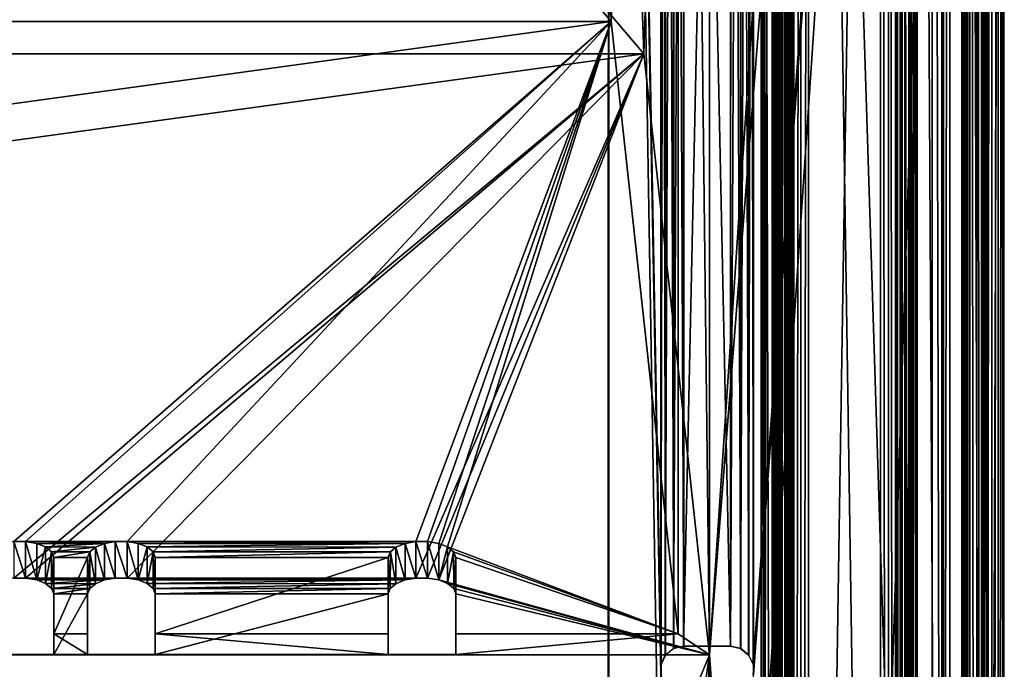
# Model space of a CAD drawing. Units: inches. Extents: x -9.8 to 9.8, y -18.9 to 8.2.
# Drawn here: x 6 to 9.8, y -2.6 to -0.2 of the extents above; entities that cross this region are included whole.
import ezdxf

# ---------------------------------------------------------------- set-up
doc = ezdxf.new("R2010")
doc.units = ezdxf.units.IN
doc.header["$MEASUREMENT"] = 0
for name, color, linetype in [('AFUFI-3-DWPL', 19, 'Continuous'), ('AFUFI-3-RLBK', 19, 'Continuous'), ('AFUFI-3-SLBK', 19, 'Continuous'), ('AFUWA-P', 2, 'Continuous')]:
    doc.layers.add(name, color=color, linetype=linetype)

# ---------------------------------------------------------------- blocks, each defined once
blk = doc.blocks.new('A$C491C6F81')
at = {"linetype": 'Continuous', "lineweight": 0}
for p, q in [((-3.7587, -11.5688), (-3.7545, 10.9309)), ((-3.7587, -11.5688), (-3.7545, 10.9309)), ((-2.4208, -11.5689), (-2.4166, 10.9307)), ((-2.4166, 10.9307), (-2.4208, -11.5689)), ((-2.3857, 10.9307), (-2.3899, -11.569)), ((-2.3635, -11.5691), (-2.3593, 10.9306)), ((-2.346, -11.5692), (-2.3418, 10.9305)), ((-2.3387, -11.5694), (-2.3345, 10.9303)), ((-2.3387, -11.5694), (-2.3345, 10.9303)), ((-2.2571, 10.9184), (-2.2613, -11.5813)), ((-2.2571, 10.9184), (-2.2613, -11.5813)), ((-20.2904, 2.6321), (-3.756, 2.6321)), ((-20.2904, 2.6321), (-3.756, 2.6321)), ((-5.9614, 0.6657), (-6.006, 0.6655)), ((-6.006, 0.6655), (-5.9614, 0.6657)), ((-5.9614, 0.6657), (-5.9187, 0.6584)), ((-5.9187, 0.6584), (-5.9614, 0.6657)), ((-5.9614, 0.5272), (-5.9614, 0.6657)), ((-5.9188, 0.5199), (-5.9187, 0.6584)), ((-5.9187, 0.6584), (-5.8856, 0.6451)), ((-5.8856, 0.6451), (-5.9187, 0.6584)), ((-5.8856, 0.6451), (-5.8629, 0.6268)), ((-5.8856, 0.6451), (-5.8629, 0.6268)), ((-5.8856, 0.6451), (-5.8856, 0.5065)), ((-5.6974, 0.6444), (-5.7187, 0.6268)), ((-5.6974, 0.6444), (-5.7187, 0.6268)), ((-5.6628, 0.6584), (-5.6974, 0.6444)), ((-5.6974, 0.6444), (-5.6628, 0.6584)), ((-5.6974, 0.6444), (-5.6974, 0.5058)), ((-5.6221, 0.6655), (-5.6628, 0.6584)), ((-5.6221, 0.6655), (-5.6628, 0.6584)), ((-5.6628, 0.5199), (-5.6628, 0.6584)), ((-5.5775, 0.6657), (-5.6221, 0.6655)), ((-5.6221, 0.6655), (-5.5775, 0.6657)), ((-5.6221, 0.6655), (-5.622, 0.5269)), ((-5.5776, 0.5272), (-5.5775, 0.6657)), ((-5.5775, 0.6657), (-5.5349, 0.6584)), ((-5.5349, 0.6584), (-5.5775, 0.6657)), ((-5.535, 0.5199), (-5.5349, 0.6584)), ((-5.5018, 0.6451), (-5.5349, 0.6584)), ((-5.5018, 0.6451), (-5.5349, 0.6584)), ((-5.5018, 0.6451), (-5.479, 0.6268)), ((-5.479, 0.6268), (-5.5018, 0.6451)), ((-5.5018, 0.6451), (-5.5018, 0.5065)), ((-4.5596, 0.6444), (-4.5809, 0.6268)), ((-4.5809, 0.6268), (-4.5596, 0.6444)), ((-4.5596, 0.6444), (-4.5251, 0.6584)), ((-4.5596, 0.6444), (-4.5251, 0.6584)), ((-4.5596, 0.6444), (-4.5596, 0.5058)), ((-4.5251, 0.6584), (-4.4843, 0.6655)), ((-4.4843, 0.6655), (-4.5251, 0.6584)), ((-4.525, 0.5199), (-4.5251, 0.6584)), ((-4.4843, 0.6655), (-4.4397, 0.6657)), ((-4.4843, 0.6655), (-4.4397, 0.6657)), ((-4.4843, 0.6655), (-4.4842, 0.5269)), ((-4.4398, 0.5272), (-4.4397, 0.6657)), ((-4.4397, 0.6657), (-4.3971, 0.6584)), ((-4.4397, 0.6657), (-4.3971, 0.6584)), ((-4.3972, 0.5199), (-4.3971, 0.6584)), ((-4.364, 0.6451), (-4.3971, 0.6584)), ((-4.364, 0.6451), (-4.3971, 0.6584)), ((-4.364, 0.6451), (-4.3412, 0.6268)), ((-4.364, 0.6451), (-4.3412, 0.6268)), ((-4.364, 0.6451), (-4.364, 0.5065)), ((-5.8629, 0.6268), (-5.8548, 0.6055)), ((-5.8629, 0.6268), (-5.8548, 0.6055)), ((-5.8629, 0.6268), (-5.8628, 0.4882)), ((-5.8548, 0.6055), (-5.8548, 0.3162)), ((-5.8548, 0.3162), (-5.8548, 0.6055)), ((-5.7187, 0.6268), (-5.7268, 0.6055)), ((-5.7187, 0.6268), (-5.7268, 0.6055)), ((-5.7268, 0.6055), (-5.7268, 0.3162)), ((-5.7268, 0.3162), (-5.7268, 0.6055)), ((-5.7187, 0.6268), (-5.7187, 0.4882)), ((-5.479, 0.6268), (-5.4709, 0.6055)), ((-5.479, 0.6268), (-5.4709, 0.6055)), ((-5.479, 0.6268), (-5.479, 0.4882)), ((-5.4709, 0.6055), (-5.4709, 0.3162)), ((-5.4709, 0.3162), (-5.4709, 0.6055)), ((-4.5809, 0.6268), (-4.589, 0.6055)), ((-4.5809, 0.6268), (-4.589, 0.6055)), ((-4.589, 0.6055), (-4.589, 0.3162)), ((-4.589, 0.3162), (-4.589, 0.6055)), ((-4.5809, 0.6268), (-4.5809, 0.4882)), ((-4.3412, 0.6268), (-4.3331, 0.6055)), ((-4.3412, 0.6268), (-4.3331, 0.6055)), ((-4.3412, 0.6268), (-4.3412, 0.4882)), ((-4.3331, 0.6055), (-4.3331, 0.3162)), ((-4.3331, 0.3162), (-4.3331, 0.6055)), ((-6.0059, 0.5269), (-5.9614, 0.5272)), ((-6.0059, 0.5269), (-5.9614, 0.5272)), ((-5.9188, 0.5199), (-5.9614, 0.5272)), ((-5.9614, 0.5272), (-5.9188, 0.5199)), ((-5.622, 0.5269), (-5.6628, 0.5199)), ((-5.6628, 0.5199), (-5.622, 0.5269)), ((-5.622, 0.5269), (-5.5776, 0.5272)), ((-5.622, 0.5269), (-5.5776, 0.5272)), ((-5.5776, 0.5272), (-5.535, 0.5199)), ((-5.5776, 0.5272), (-5.535, 0.5199)), ((-4.4842, 0.5269), (-4.525, 0.5199)), ((-4.4842, 0.5269), (-4.525, 0.5199)), ((-4.4842, 0.5269), (-4.4398, 0.5272)), ((-4.4398, 0.5272), (-4.4842, 0.5269)), ((-4.4398, 0.5272), (-4.3972, 0.5199)), ((-4.3972, 0.5199), (-4.4398, 0.5272)), ((-5.9188, 0.5199), (-5.8856, 0.5065)), ((-5.8856, 0.5065), (-5.9188, 0.5199)), ((-5.8856, 0.5065), (-5.8628, 0.4882)), ((-5.8856, 0.5065), (-5.8628, 0.4882)), ((-5.8628, 0.4882), (-5.8548, 0.4669)), ((-5.8628, 0.4882), (-5.8548, 0.4669)), ((-5.7187, 0.4882), (-5.7268, 0.4669)), ((-5.7268, 0.4669), (-5.7187, 0.4882)), ((-5.6974, 0.5058), (-5.7187, 0.4882)), ((-5.6974, 0.5058), (-5.7187, 0.4882)), ((-5.6628, 0.5199), (-5.6974, 0.5058)), ((-5.6628, 0.5199), (-5.6974, 0.5058)), ((-5.535, 0.5199), (-5.5018, 0.5065)), ((-5.535, 0.5199), (-5.5018, 0.5065)), ((-5.5018, 0.5065), (-5.479, 0.4882)), ((-5.5018, 0.5065), (-5.479, 0.4882)), ((-5.4709, 0.4669), (-5.479, 0.4882)), ((-5.479, 0.4882), (-5.4709, 0.4669)), ((-4.589, 0.4669), (-4.5809, 0.4882)), ((-4.589, 0.4669), (-4.5809, 0.4882)), ((-4.5809, 0.4882), (-4.5596, 0.5058)), ((-4.5596, 0.5058), (-4.5809, 0.4882)), ((-4.525, 0.5199), (-4.5596, 0.5058)), ((-4.525, 0.5199), (-4.5596, 0.5058)), ((-4.3972, 0.5199), (-4.364, 0.5065)), ((-4.364, 0.5065), (-4.3972, 0.5199)), ((-4.364, 0.5065), (-4.3412, 0.4882)), ((-4.364, 0.5065), (-4.3412, 0.4882)), ((-4.3412, 0.4882), (-4.3331, 0.4669)), ((-4.3412, 0.4882), (-4.3331, 0.4669)), ((-5.8548, 0.3162), (-5.7268, 0.3162)), ((-5.8548, 0.3162), (-5.8548, 0.2375)), ((-5.8548, 0.3162), (-5.8548, 0.2375)), ((-5.7268, 0.3162), (-5.8548, 0.3162)), ((-5.7268, 0.2375), (-5.7268, 0.3162)), ((-5.7268, 0.3162), (-5.7268, 0.2375)), ((-5.4709, 0.3162), (-5.4709, 0.2375)), ((-5.4709, 0.3162), (-4.589, 0.3162)), ((-5.4709, 0.3162), (-4.589, 0.3162)), ((-5.4709, 0.3162), (-5.4709, 0.2375)), ((-4.589, 0.2375), (-4.589, 0.3162)), ((-4.589, 0.3162), (-4.589, 0.2375)), ((-4.3331, 0.3162), (-4.3331, 0.2375)), ((-3.7565, 0.3162), (-4.3331, 0.3162)), ((-3.7565, 0.3162), (-4.3331, 0.3162)), ((-4.3331, 0.3162), (-4.3331, 0.2375)), ((-3.5095, 0.2608), (-3.4711, 0.2696)), ((-3.4701, 0.2692), (-3.5085, 0.2605)), ((-3.294, 0.2695), (-3.4711, 0.2696)), ((-3.4701, 0.2692), (-3.2929, 0.2692)), ((-3.3725, 0.2374), (-3.3725, 0.2692)), ((-3.3725, 0.2374), (-3.3725, 0.2692)), ((-3.294, 0.2695), (-3.2556, 0.2608)), ((-3.2554, 0.2607), (-3.2929, 0.2692)), ((-20.2908, 0.2374), (-3.7565, 0.2374)), ((-20.2908, 0.2374), (-3.7565, 0.2374)), ((-6.1107, 0.2375), (-5.8548, 0.2375)), ((-6.1107, 0.2375), (-5.8548, 0.2375)), ((-5.4709, 0.2375), (-5.7268, 0.2375)), ((-5.7268, 0.2375), (-5.4709, 0.2375)), ((-4.589, 0.2375), (-4.3331, 0.2375)), ((-4.589, 0.2375), (-4.3331, 0.2375)), ((-3.5575, 0.2007), (-3.5404, 0.2362)), ((-3.5564, 0.2004), (-3.5393, 0.2359)), ((-3.5404, 0.2362), (-3.5095, 0.2608)), ((-3.5085, 0.2605), (-3.5393, 0.2359)), ((-3.5375, 0.2374), (-3.3725, 0.2374)), ((-3.5375, 0.2374), (-3.3725, 0.2374)), ((-3.2556, 0.2608), (-3.2247, 0.2361)), ((-3.2076, 0.2007), (-3.2247, 0.2361)), ((-3.5575, 0.1613), (-3.5575, 0.2007)), ((-3.5564, 0.161), (-3.5564, 0.2004)), ((-3.2076, 0.1612), (-3.2076, 0.2007))]:
    blk.add_line(p, q, dxfattribs=at)

msp = doc.modelspace()

# ---------------------------------------------------------------- linework, layer by layer
at = {"layer": 'AFUFI-3-DWPL'}
for points in [[(9.4938, 8.1816, 9.8882), (8.6513, -2.5666, 9.8882), (9.4938, -14.4434, 9.8882)], [(9.4938, 8.1816, 9.8882), (8.6513, 7.6816, 9.8882), (8.6513, -2.5666, 9.8882)], [(9.3729, 8.1816, 9.7632), (9.3729, -14.3809, 9.7632), (8.6513, -2.5666, 9.7632)], [(9.3729, 8.1816, 9.7632), (8.6513, -2.5666, 9.7632), (8.6513, 7.6816, 9.7632)], [(9.4048, 3.6493, 8.8485), (9.4048, -7.6611, 8.8485), (9.3729, 8.1816, 9.7632)], [(9.3729, 8.1816, 9.7632), (9.4048, -7.6611, 8.8485), (9.3729, -14.3809, 9.7632)], [(9.4112, -7.6934, 8.6653), (9.4112, 3.6816, 8.6653), (9.4353, 8.1816, 7.9772)], [(9.4353, 8.1816, 7.9772), (9.4353, -14.4434, 7.9772), (9.4112, -7.6934, 8.6653)], [(9.4353, 8.1816, 7.9772), (9.5605, -14.4434, 7.9772), (9.4353, -14.4434, 7.9772)], [(9.4353, 8.1816, 7.9772), (9.5605, 8.1816, 7.9772), (9.5605, -14.4434, 7.9772)], [(9.5298, -7.6934, 8.8586), (9.5298, 3.6816, 8.8586), (9.4938, 8.1816, 9.8882)], [(9.4938, 8.1816, 9.8882), (9.4938, -14.4434, 9.8882), (9.5298, -7.6934, 8.8586)], [(9.5605, -14.4434, 7.9772), (9.5605, 8.1816, 7.9772), (9.5362, -7.6611, 8.6754)], [(9.5605, 8.1816, 7.9772), (9.5362, 3.6493, 8.6754), (9.5362, -7.6611, 8.6754)], [(8.1403, 7.2656, 0.0132), (8.6513, 7.6816, 9.7632), (8.4022, -0.295, 5.0105)], [(8.6513, 7.6816, 9.7632), (8.6513, -2.5666, 9.7632), (8.4022, -0.295, 5.0105)], [(8.5327, 7.5618, 9.8882), (8.6513, -2.5666, 9.8882), (8.6513, 7.6816, 9.8882)], [(8.0217, 7.1458, 0.1382), (8.2787, -0.1718, 5.0425), (8.5327, 7.5618, 9.8882)], [(8.5327, -2.4878, 9.8882), (8.5327, 7.5618, 9.8882), (8.2787, -0.1718, 5.0425)], [(8.5327, 7.5618, 9.8882), (8.5327, -2.4878, 9.8882), (8.6513, -2.5666, 9.8882)], [(8.1403, 7.2656, 0.0132), (8.4022, -0.295, 5.0105), (8.1403, 0.0156, 0.0132)], [(8.0217, 7.1458, 0.1382), (8.0217, 0.1331, 0.1382), (8.2787, -0.1718, 5.0425)], [(9.4112, 3.6816, 8.6653), (9.4112, -7.6934, 8.6653), (9.4105, 3.6208, 8.6874)], [(9.5305, 3.6208, 8.8365), (9.5298, 3.6816, 8.8586), (9.5298, -7.6934, 8.8586)], [(9.4063, -7.6116, 8.807), (9.4048, 3.6493, 8.8485), (9.4063, 3.5998, 8.807)], [(9.4048, 3.6493, 8.8485), (9.4063, -7.6116, 8.807), (9.4048, -7.6611, 8.8485)], [(9.4085, 3.5885, 8.7433), (9.4105, 3.6208, 8.6874), (9.4105, -7.6327, 8.6874)], [(9.4112, -7.6934, 8.6653), (9.4105, -7.6327, 8.6874), (9.4105, 3.6208, 8.6874)], [(9.5298, -7.6934, 8.8586), (9.5305, -7.6327, 8.8365), (9.5305, 3.6208, 8.8365)], [(9.5325, 3.5885, 8.7805), (9.5305, 3.6208, 8.8365), (9.5305, -7.6327, 8.8365)], [(9.5347, -7.6116, 8.7169), (9.5362, 3.6493, 8.6754), (9.5347, 3.5998, 8.7169)], [(9.5362, 3.6493, 8.6754), (9.5347, -7.6116, 8.7169), (9.5362, -7.6611, 8.6754)], [(9.4063, -7.6116, 8.807), (9.4063, 3.5998, 8.807), (9.4085, -7.6004, 8.7433)], [(9.4063, 3.5998, 8.807), (9.4085, 3.5885, 8.7433), (9.4085, -7.6004, 8.7433)], [(9.4085, 3.5885, 8.7433), (9.4105, -7.6327, 8.6874), (9.4085, -7.6004, 8.7433)], [(9.5325, -7.6004, 8.7805), (9.5325, 3.5885, 8.7805), (9.5305, -7.6327, 8.8365)], [(9.5325, 3.5885, 8.7805), (9.5325, -7.6004, 8.7805), (9.5347, 3.5998, 8.7169)], [(9.5347, -7.6116, 8.7169), (9.5347, 3.5998, 8.7169), (9.5325, -7.6004, 8.7805)], [(-8.2911, -0.1718, 5.0425), (8.2787, -0.1718, 5.0425), (8.0217, 0.1331, 0.1382)], [(-8.2911, -0.1718, 5.0425), (8.0217, 0.1331, 0.1382), (-8.0341, 0.1331, 0.1382)], [(-8.4146, -0.295, 5.0105), (-8.1527, 0.0156, 0.0132), (8.1403, 0.0156, 0.0132)], [(8.1403, 0.0156, 0.0132), (8.4022, -0.295, 5.0105), (-8.4146, -0.295, 5.0105)], [(-8.2911, -0.1718, 5.0425), (-6.0321, -2.1382, 9.1569), (8.2787, -0.1718, 5.0425)], [(8.2787, -0.1718, 5.0425), (-6.0321, -2.1382, 9.1569), (6.0178, -2.1385, 9.1574)], [(8.2787, -0.1718, 5.0425), (6.0178, -2.1385, 9.1574), (6.0624, -2.1382, 9.1569)], [(6.4462, -2.1382, 9.1569), (8.2787, -0.1718, 5.0425), (6.0624, -2.1382, 9.1569)], [(8.2787, -0.1718, 5.0425), (6.4462, -2.1382, 9.1569), (7.5395, -2.1385, 9.1574)], [(7.5395, -2.1385, 9.1574), (7.584, -2.1382, 9.1569), (8.2787, -0.1718, 5.0425)], [(7.6267, -2.1455, 9.1721), (8.2787, -0.1718, 5.0425), (7.584, -2.1382, 9.1569)], [(7.6598, -2.1589, 9.2), (8.2787, -0.1718, 5.0425), (7.6267, -2.1455, 9.1721)], [(8.5327, -2.4878, 9.8882), (8.2787, -0.1718, 5.0425), (7.6598, -2.1589, 9.2)], [(-8.4146, -0.295, 5.0105), (8.4022, -0.295, 5.0105), (-6.0321, -2.2768, 9.1569)], [(-6.0321, -2.2768, 9.1569), (8.4022, -0.295, 5.0105), (6.0179, -2.277, 9.1574)], [(6.0624, -2.2768, 9.1569), (6.0179, -2.277, 9.1574), (8.4022, -0.295, 5.0105)], [(6.0624, -2.2768, 9.1569), (8.4022, -0.295, 5.0105), (6.4462, -2.2768, 9.1569)], [(7.5395, -2.277, 9.1574), (6.4462, -2.2768, 9.1569), (8.4022, -0.295, 5.0105)], [(8.4022, -0.295, 5.0105), (7.584, -2.2768, 9.1569), (7.5395, -2.277, 9.1574)], [(7.6266, -2.284, 9.1721), (7.584, -2.2768, 9.1569), (8.4022, -0.295, 5.0105)], [(8.6513, -2.5666, 9.7632), (7.6266, -2.284, 9.1721), (8.4022, -0.295, 5.0105)], [(6.0624, -2.1382, 9.1569), (6.0178, -2.1385, 9.1574), (6.0624, -2.2768, 9.1569)], [(6.0178, -2.1385, 9.1574), (6.0179, -2.277, 9.1574), (6.0624, -2.2768, 9.1569)], [(6.0624, -2.1382, 9.1569), (6.0624, -2.2768, 9.1569), (6.105, -2.284, 9.1721)], [(6.105, -2.284, 9.1721), (6.105, -2.1455, 9.1721), (6.0624, -2.1382, 9.1569)], [(6.105, -2.1455, 9.1721), (6.4017, -2.1385, 9.1574), (6.0624, -2.1382, 9.1569)], [(6.0624, -2.1382, 9.1569), (6.4017, -2.1385, 9.1574), (6.4462, -2.1382, 9.1569)], [(6.105, -2.1455, 9.1721), (6.3609, -2.1455, 9.1721), (6.4017, -2.1385, 9.1574)], [(6.1382, -2.1589, 9.2), (6.105, -2.1455, 9.1721), (6.105, -2.284, 9.1721)], [(6.105, -2.1455, 9.1721), (6.1382, -2.1589, 9.2), (6.3609, -2.1455, 9.1721)], [(6.1381, -2.2974, 9.2001), (6.1382, -2.1589, 9.2), (6.105, -2.284, 9.1721)], [(6.1382, -2.1589, 9.2), (6.1381, -2.2974, 9.2001), (6.1609, -2.1772, 9.2384)], [(6.1382, -2.1589, 9.2), (6.3264, -2.1595, 9.2014), (6.3609, -2.1455, 9.1721)], [(6.1382, -2.1589, 9.2), (6.1609, -2.1772, 9.2384), (6.3264, -2.1595, 9.2014)], [(6.3264, -2.1595, 9.2014), (6.1609, -2.1772, 9.2384), (6.3051, -2.1772, 9.2384)], [(6.3264, -2.2981, 9.2015), (6.3264, -2.1595, 9.2014), (6.3051, -2.1772, 9.2384)], [(6.3264, -2.1595, 9.2014), (6.361, -2.284, 9.1721), (6.3609, -2.1455, 9.1721)], [(6.3264, -2.1595, 9.2014), (6.3264, -2.2981, 9.2015), (6.361, -2.284, 9.1721)], [(6.4017, -2.1385, 9.1574), (6.3609, -2.1455, 9.1721), (6.4017, -2.277, 9.1574)], [(6.361, -2.284, 9.1721), (6.4017, -2.277, 9.1574), (6.3609, -2.1455, 9.1721)], [(6.4462, -2.1382, 9.1569), (6.4017, -2.1385, 9.1574), (6.4462, -2.2768, 9.1569)], [(6.4017, -2.1385, 9.1574), (6.4017, -2.277, 9.1574), (6.4462, -2.2768, 9.1569)], [(6.4462, -2.1382, 9.1569), (6.4462, -2.2768, 9.1569), (6.4888, -2.284, 9.1721)], [(6.4888, -2.284, 9.1721), (6.4889, -2.1455, 9.1721), (6.4462, -2.1382, 9.1569)], [(6.4889, -2.1455, 9.1721), (7.5395, -2.1385, 9.1574), (6.4462, -2.1382, 9.1569)], [(6.522, -2.1589, 9.2), (6.4889, -2.1455, 9.1721), (6.4888, -2.284, 9.1721)], [(6.522, -2.2974, 9.2001), (6.522, -2.1589, 9.2), (6.4888, -2.284, 9.1721)], [(6.4889, -2.1455, 9.1721), (7.4987, -2.1455, 9.1721), (7.5395, -2.1385, 9.1574)], [(7.4987, -2.1455, 9.1721), (6.4889, -2.1455, 9.1721), (6.522, -2.1589, 9.2)], [(7.4987, -2.1455, 9.1721), (6.522, -2.1589, 9.2), (7.4642, -2.1595, 9.2014)], [(6.522, -2.1589, 9.2), (6.522, -2.2974, 9.2001), (6.5447, -2.1772, 9.2384)], [(7.4642, -2.1595, 9.2014), (6.522, -2.1589, 9.2), (6.5447, -2.1772, 9.2384)], [(7.4642, -2.1595, 9.2014), (6.5447, -2.1772, 9.2384), (7.4429, -2.1772, 9.2384)], [(7.4642, -2.2981, 9.2015), (7.4642, -2.1595, 9.2014), (7.4429, -2.1772, 9.2384)], [(7.4642, -2.1595, 9.2014), (7.4988, -2.284, 9.1721), (7.4987, -2.1455, 9.1721)], [(7.4642, -2.1595, 9.2014), (7.4642, -2.2981, 9.2015), (7.4988, -2.284, 9.1721)], [(7.5395, -2.1385, 9.1574), (7.4987, -2.1455, 9.1721), (7.5395, -2.277, 9.1574)], [(7.4988, -2.284, 9.1721), (7.5395, -2.277, 9.1574), (7.4987, -2.1455, 9.1721)], [(7.584, -2.1382, 9.1569), (7.5395, -2.1385, 9.1574), (7.584, -2.2768, 9.1569)], [(7.5395, -2.1385, 9.1574), (7.5395, -2.277, 9.1574), (7.584, -2.2768, 9.1569)], [(7.584, -2.1382, 9.1569), (7.584, -2.2768, 9.1569), (7.6266, -2.284, 9.1721)], [(7.6266, -2.284, 9.1721), (7.6267, -2.1455, 9.1721), (7.584, -2.1382, 9.1569)], [(7.6598, -2.1589, 9.2), (7.6267, -2.1455, 9.1721), (7.6266, -2.284, 9.1721)], [(7.6598, -2.2974, 9.2001), (7.6598, -2.1589, 9.2), (7.6266, -2.284, 9.1721)], [(7.6598, -2.1589, 9.2), (7.6598, -2.2974, 9.2001), (7.6825, -2.1772, 9.2384)], [(7.6598, -2.1589, 9.2), (7.6825, -2.1772, 9.2384), (8.5327, -2.4878, 9.8882)], [(6.1609, -2.1772, 9.2384), (6.1381, -2.2974, 9.2001), (6.1609, -2.3158, 9.2385)], [(6.1609, -2.3158, 9.2385), (6.169, -2.1985, 9.2829), (6.1609, -2.1772, 9.2384)], [(6.1609, -2.1772, 9.2384), (6.169, -2.1985, 9.2829), (6.3051, -2.1772, 9.2384)], [(6.1609, -2.3158, 9.2385), (6.169, -2.337, 9.2829), (6.169, -2.1985, 9.2829)], [(6.3051, -2.1772, 9.2384), (6.169, -2.1985, 9.2829), (6.297, -2.1985, 9.2829)], [(6.169, -2.337, 9.2829), (6.169, -2.4878, 9.8882), (6.169, -2.1985, 9.2829)], [(6.169, -2.1985, 9.2829), (6.169, -2.4878, 9.8882), (6.297, -2.1985, 9.2829)], [(6.297, -2.1985, 9.2829), (6.169, -2.4878, 9.8882), (6.297, -2.4878, 9.8882)], [(6.3051, -2.1772, 9.2384), (6.297, -2.1985, 9.2829), (6.305, -2.3158, 9.2385)], [(6.297, -2.1985, 9.2829), (6.297, -2.337, 9.2829), (6.305, -2.3158, 9.2385)], [(6.297, -2.337, 9.2829), (6.297, -2.1985, 9.2829), (6.297, -2.4878, 9.8882)], [(6.305, -2.3158, 9.2385), (6.3264, -2.2981, 9.2015), (6.3051, -2.1772, 9.2384)], [(6.5447, -2.1772, 9.2384), (6.522, -2.2974, 9.2001), (6.5448, -2.3158, 9.2385)], [(6.5448, -2.3158, 9.2385), (6.5529, -2.1985, 9.2829), (6.5447, -2.1772, 9.2384)], [(7.4429, -2.1772, 9.2384), (6.5447, -2.1772, 9.2384), (6.5529, -2.1985, 9.2829)], [(6.5448, -2.3158, 9.2385), (6.5529, -2.337, 9.2829), (6.5529, -2.1985, 9.2829)], [(7.4429, -2.1772, 9.2384), (6.5529, -2.1985, 9.2829), (7.4348, -2.1985, 9.2829)], [(6.5529, -2.337, 9.2829), (6.5529, -2.4878, 9.8882), (6.5529, -2.1985, 9.2829)], [(6.5529, -2.4878, 9.8882), (7.4348, -2.1985, 9.2829), (6.5529, -2.1985, 9.2829)], [(6.5529, -2.4878, 9.8882), (7.4348, -2.4878, 9.8882), (7.4348, -2.1985, 9.2829)], [(7.4429, -2.1772, 9.2384), (7.4348, -2.1985, 9.2829), (7.4428, -2.3158, 9.2385)], [(7.4348, -2.337, 9.2829), (7.4348, -2.1985, 9.2829), (7.4348, -2.4878, 9.8882)], [(7.4348, -2.1985, 9.2829), (7.4348, -2.337, 9.2829), (7.4428, -2.3158, 9.2385)], [(7.4428, -2.3158, 9.2385), (7.4642, -2.2981, 9.2015), (7.4429, -2.1772, 9.2384)], [(7.6825, -2.1772, 9.2384), (7.6598, -2.2974, 9.2001), (7.6826, -2.3158, 9.2385)], [(7.6826, -2.3158, 9.2385), (7.6907, -2.1985, 9.2829), (7.6825, -2.1772, 9.2384)], [(7.6907, -2.1985, 9.2829), (8.5327, -2.4878, 9.8882), (7.6825, -2.1772, 9.2384)], [(7.6826, -2.3158, 9.2385), (7.6907, -2.337, 9.2829), (7.6907, -2.1985, 9.2829)], [(7.6907, -2.337, 9.2829), (7.6907, -2.4878, 9.8882), (7.6907, -2.1985, 9.2829)], [(7.6907, -2.1985, 9.2829), (7.6907, -2.4878, 9.8882), (8.5327, -2.4878, 9.8882)], [(6.0624, -2.2768, 9.1569), (6.4462, -2.2768, 9.1569), (6.4017, -2.277, 9.1574)], [(6.105, -2.284, 9.1721), (6.0624, -2.2768, 9.1569), (6.4017, -2.277, 9.1574)], [(6.105, -2.284, 9.1721), (6.4017, -2.277, 9.1574), (6.361, -2.284, 9.1721)], [(6.1381, -2.2974, 9.2001), (6.105, -2.284, 9.1721), (6.361, -2.284, 9.1721)], [(6.361, -2.284, 9.1721), (6.3264, -2.2981, 9.2015), (6.1381, -2.2974, 9.2001)], [(6.1609, -2.3158, 9.2385), (6.1381, -2.2974, 9.2001), (6.3264, -2.2981, 9.2015)], [(6.1609, -2.3158, 9.2385), (6.3264, -2.2981, 9.2015), (6.305, -2.3158, 9.2385)], [(6.4462, -2.2768, 9.1569), (7.5395, -2.277, 9.1574), (6.4888, -2.284, 9.1721)], [(7.4988, -2.284, 9.1721), (6.4888, -2.284, 9.1721), (7.5395, -2.277, 9.1574)], [(6.4888, -2.284, 9.1721), (7.4988, -2.284, 9.1721), (6.522, -2.2974, 9.2001)], [(6.522, -2.2974, 9.2001), (7.4988, -2.284, 9.1721), (7.4642, -2.2981, 9.2015)], [(6.522, -2.2974, 9.2001), (7.4642, -2.2981, 9.2015), (6.5448, -2.3158, 9.2385)], [(7.4642, -2.2981, 9.2015), (7.4428, -2.3158, 9.2385), (6.5448, -2.3158, 9.2385)], [(7.6598, -2.2974, 9.2001), (7.6266, -2.284, 9.1721), (8.6513, -2.5666, 9.7632)], [(8.6513, -2.5666, 9.7632), (7.6826, -2.3158, 9.2385), (7.6598, -2.2974, 9.2001)], [(6.1609, -2.3158, 9.2385), (6.305, -2.3158, 9.2385), (6.169, -2.337, 9.2829)], [(6.297, -2.337, 9.2829), (6.169, -2.337, 9.2829), (6.305, -2.3158, 9.2385)], [(6.169, -2.337, 9.2829), (6.169, -2.5664, 9.763), (6.169, -2.4878, 9.8882)], [(6.297, -2.5664, 9.763), (6.169, -2.5664, 9.763), (6.297, -2.337, 9.2829)], [(6.169, -2.5664, 9.763), (6.169, -2.337, 9.2829), (6.297, -2.337, 9.2829)], [(6.297, -2.4878, 9.8882), (6.297, -2.5664, 9.763), (6.297, -2.337, 9.2829)], [(6.5529, -2.337, 9.2829), (6.5448, -2.3158, 9.2385), (7.4428, -2.3158, 9.2385)], [(7.4348, -2.337, 9.2829), (6.5529, -2.337, 9.2829), (7.4428, -2.3158, 9.2385)], [(6.5529, -2.337, 9.2829), (6.5529, -2.5664, 9.763), (6.5529, -2.4878, 9.8882)], [(6.5529, -2.337, 9.2829), (7.4348, -2.337, 9.2829), (6.5529, -2.5664, 9.763)], [(7.4348, -2.337, 9.2829), (7.4348, -2.5664, 9.763), (6.5529, -2.5664, 9.763)], [(7.4348, -2.4878, 9.8882), (7.4348, -2.5664, 9.763), (7.4348, -2.337, 9.2829)], [(8.6513, -2.5666, 9.7632), (7.6907, -2.337, 9.2829), (7.6826, -2.3158, 9.2385)], [(7.6907, -2.337, 9.2829), (7.6907, -2.5664, 9.763), (7.6907, -2.4878, 9.8882)], [(7.6907, -2.5664, 9.763), (7.6907, -2.337, 9.2829), (8.6513, -2.5666, 9.7632)], [(6.169, -2.5664, 9.763), (6.169, -2.5664, 9.8882), (6.169, -2.4878, 9.8882)], [(6.297, -2.5664, 9.8882), (6.297, -2.4878, 9.8882), (6.169, -2.4878, 9.8882)], [(6.169, -2.4878, 9.8882), (6.169, -2.5664, 9.8882), (6.297, -2.5664, 9.8882)], [(6.297, -2.5664, 9.763), (6.297, -2.4878, 9.8882), (6.297, -2.5664, 9.8882)], [(6.5529, -2.5664, 9.763), (6.5529, -2.5664, 9.8882), (6.5529, -2.4878, 9.8882)], [(6.5529, -2.4878, 9.8882), (7.4348, -2.5664, 9.8882), (7.4348, -2.4878, 9.8882)], [(6.5529, -2.4878, 9.8882), (6.5529, -2.5664, 9.8882), (7.4348, -2.5664, 9.8882)], [(7.4348, -2.5664, 9.763), (7.4348, -2.4878, 9.8882), (7.4348, -2.5664, 9.8882)], [(7.6907, -2.5664, 9.763), (7.6907, -2.5664, 9.8882), (7.6907, -2.4878, 9.8882)], [(8.5327, -2.4878, 9.8882), (7.6907, -2.4878, 9.8882), (7.6907, -2.5664, 9.8882)], [(8.5327, -2.4878, 9.8882), (7.6907, -2.5664, 9.8882), (8.6513, -2.5666, 9.8882)], [(8.6513, -2.5666, 9.7632), (-8.6637, -2.5666, 9.7632), (5.9131, -2.5664, 9.763)], [(5.9131, -2.5664, 9.8882), (-8.6637, -2.5666, 9.8882), (8.6513, -2.5666, 9.8882)], [(-8.6637, -2.5666, 9.8882), (-8.5062, -2.9434, 9.8882), (8.4938, -2.9434, 9.8882)], [(8.4938, -2.9434, 9.8882), (8.6513, -2.5666, 9.8882), (-8.6637, -2.5666, 9.8882)], [(-8.6637, -2.5666, 9.7632), (8.6513, -2.5666, 9.7632), (8.6124, -2.8248, 9.7632)], [(-8.6637, -2.5666, 9.7632), (8.6124, -2.8248, 9.7632), (-8.6248, -2.8248, 9.7632)], [(5.9131, -2.5664, 9.8882), (6.169, -2.5664, 9.763), (5.9131, -2.5664, 9.763)], [(5.9131, -2.5664, 9.8882), (6.169, -2.5664, 9.8882), (6.169, -2.5664, 9.763)], [(8.6513, -2.5666, 9.7632), (5.9131, -2.5664, 9.763), (6.169, -2.5664, 9.763)], [(5.9131, -2.5664, 9.8882), (8.6513, -2.5666, 9.8882), (6.169, -2.5664, 9.8882)], [(8.6513, -2.5666, 9.7632), (6.169, -2.5664, 9.763), (6.297, -2.5664, 9.763)], [(8.6513, -2.5666, 9.8882), (6.297, -2.5664, 9.8882), (6.169, -2.5664, 9.8882)], [(6.297, -2.5664, 9.8882), (6.5529, -2.5664, 9.763), (6.297, -2.5664, 9.763)], [(6.297, -2.5664, 9.8882), (6.5529, -2.5664, 9.8882), (6.5529, -2.5664, 9.763)], [(6.5529, -2.5664, 9.763), (8.6513, -2.5666, 9.7632), (6.297, -2.5664, 9.763)], [(6.5529, -2.5664, 9.8882), (6.297, -2.5664, 9.8882), (8.6513, -2.5666, 9.8882)], [(6.5529, -2.5664, 9.763), (7.4348, -2.5664, 9.763), (8.6513, -2.5666, 9.7632)], [(6.5529, -2.5664, 9.8882), (8.6513, -2.5666, 9.8882), (7.4348, -2.5664, 9.8882)], [(7.4348, -2.5664, 9.8882), (7.6907, -2.5664, 9.763), (7.4348, -2.5664, 9.763)], [(7.4348, -2.5664, 9.8882), (7.6907, -2.5664, 9.8882), (7.6907, -2.5664, 9.763)], [(8.6513, -2.5666, 9.7632), (7.4348, -2.5664, 9.763), (7.6907, -2.5664, 9.763)], [(7.4348, -2.5664, 9.8882), (8.6513, -2.5666, 9.8882), (7.6907, -2.5664, 9.8882)], [(8.4938, -2.9434, 9.8882), (8.4938, -6.9434, 9.8882), (8.6513, -2.5666, 9.8882)], [(8.4938, -6.9434, 9.8882), (9.4938, -14.4434, 9.8882), (8.6513, -2.5666, 9.8882)], [(8.6513, -2.5666, 9.7632), (9.3729, -14.3809, 9.7632), (8.6124, -7.062, 9.7632)], [(8.6513, -2.5666, 9.7632), (8.6124, -7.062, 9.7632), (8.6124, -2.8248, 9.7632)]]:
    msp.add_3dface(points, dxfattribs=at)
at = {"layer": 'AFUFI-3-RLBK'}
for points in [[(8.2693, 8.1269, 10.1211), (8.2651, -14.3727, 10.2423), (8.4663, -2.6426, 10.1826)], [(8.2651, -14.3727, 10.2423), (8.2693, 8.1269, 10.1211), (8.2714, 8.1266, 10.0622)], [(8.2651, -14.3727, 10.2423), (8.2714, 8.1266, 10.0622), (8.2671, -14.3731, 10.1833)], [(8.4672, -3.6035, 10.1288), (8.2671, -14.3731, 10.1833), (8.2714, 8.1266, 10.0622)], [(8.4663, -2.6032, 10.1824), (8.2693, 8.1269, 10.1211), (8.4663, -2.6426, 10.1826)], [(8.4679, 5.8572, 10.1368), (8.2693, 8.1269, 10.1211), (8.4663, -2.6032, 10.1824)], [(8.4673, -2.643, 10.1236), (8.2714, 8.1266, 10.0622), (8.4673, -2.6035, 10.1234)], [(8.2714, 8.1266, 10.0622), (8.4673, -2.643, 10.1236), (8.4672, -3.6035, 10.1288)], [(8.2714, 8.1266, 10.0622), (8.469, 5.8568, 10.0779), (8.4673, -2.6035, 10.1234)], [(9.603, -14.3729, 10.2656), (9.6072, 8.1268, 10.1445), (8.8159, -3.6032, 10.1939)], [(9.6072, 8.1268, 10.1445), (8.8161, -2.6428, 10.1887), (8.8159, -3.6032, 10.1939)], [(9.6072, 8.1268, 10.1445), (8.8161, -2.6032, 10.1885), (8.8161, -2.6428, 10.1887)], [(9.6072, 8.1268, 10.1445), (8.8177, 5.8571, 10.1429), (8.8161, -2.6032, 10.1885)], [(8.8172, -2.6035, 10.1295), (9.6103, 8.1265, 10.0856), (8.8172, -2.6431, 10.1297)], [(8.8172, -2.6431, 10.1297), (9.6103, 8.1265, 10.0856), (9.606, -14.3732, 10.2067)], [(8.8172, -2.6035, 10.1295), (8.8188, 5.8569, 10.084), (9.6103, 8.1265, 10.0856)], [(9.603, -14.3729, 10.2656), (9.6339, -14.3729, 10.2607), (9.6072, 8.1268, 10.1445)], [(9.62, -14.3732, 10.2013), (9.606, -14.3732, 10.2067), (9.6103, 8.1265, 10.0856)], [(9.6072, 8.1268, 10.1445), (9.6339, -14.3729, 10.2607), (9.6381, 8.1268, 10.1396)], [(9.6242, 8.1265, 10.0801), (9.62, -14.3732, 10.2013), (9.6103, 8.1265, 10.0856)], [(9.6261, -14.3733, 10.1876), (9.62, -14.3732, 10.2013), (9.6242, 8.1265, 10.0801)], [(9.6261, -14.3733, 10.1876), (9.6242, 8.1265, 10.0801), (9.6304, 8.1264, 10.0665)], [(9.6304, 8.1264, 10.0665), (9.7035, -14.3852, 7.9716), (9.6261, -14.3733, 10.1876)], [(9.6304, 8.1264, 10.0665), (9.7077, 8.1144, 7.8505), (9.7035, -14.3852, 7.9716)], [(9.6603, -14.373, 10.2442), (9.6381, 8.1268, 10.1396), (9.6339, -14.3729, 10.2607)], [(9.6603, -14.373, 10.2442), (9.6645, 8.1267, 10.1231), (9.6381, 8.1268, 10.1396)], [(9.6777, -14.3731, 10.2201), (9.6645, 8.1267, 10.1231), (9.6603, -14.373, 10.2442)], [(9.6777, -14.3731, 10.2201), (9.682, 8.1265, 10.099), (9.6645, 8.1267, 10.1231)], [(9.682, 8.1265, 10.099), (9.6777, -14.3731, 10.2201), (9.6851, -14.3733, 10.1897)], [(9.682, 8.1265, 10.099), (9.6851, -14.3733, 10.1897), (9.6893, 8.1264, 10.0686)], [(9.7667, 8.1144, 7.8525), (9.6893, 8.1264, 10.0686), (9.6851, -14.3733, 10.1897)], [(8.8892, 8.1144, 7.8219), (8.885, -14.3852, 7.943), (8.8601, -3.1312, 8.6554)], [(8.8892, 8.1144, 7.8219), (8.8601, -3.1312, 8.6554), (8.8608, 0.6687, 8.6349)], [(8.8965, 8.1143, 7.7917), (8.885, -14.3852, 7.943), (8.8892, 8.1144, 7.8219)], [(8.8965, 8.1143, 7.7917), (8.8922, -14.3854, 7.9128), (8.885, -14.3852, 7.943)], [(8.8922, -14.3854, 7.9128), (8.8965, 8.1143, 7.7917), (8.9138, 8.1141, 7.7677)], [(8.8922, -14.3854, 7.9128), (8.9138, 8.1141, 7.7677), (8.9096, -14.3855, 7.8888)], [(8.9096, -14.3855, 7.8888), (8.9138, 8.1141, 7.7677), (8.94, 8.114, 7.7511)], [(8.9096, -14.3855, 7.8888), (8.94, 8.114, 7.7511), (8.9358, -14.3856, 7.8722)], [(8.9191, -3.1312, 8.6575), (8.944, -14.3852, 7.9451), (8.9482, 8.1144, 7.824)], [(8.9191, -3.1312, 8.6575), (8.9482, 8.1144, 7.824), (8.9198, 0.6687, 8.637)], [(8.9707, 8.114, 7.746), (8.9358, -14.3856, 7.8722), (8.94, 8.114, 7.7511)], [(8.9664, -14.3857, 7.8671), (8.9358, -14.3856, 7.8722), (8.9707, 8.114, 7.746)], [(8.944, -14.3852, 7.9451), (8.9545, 8.1144, 7.8102), (8.9482, 8.1144, 7.824)], [(8.944, -14.3852, 7.9451), (8.9502, -14.3853, 7.9313), (8.9545, 8.1144, 7.8102)], [(8.9545, 8.1144, 7.8102), (8.9502, -14.3853, 7.9313), (8.9686, 8.1143, 7.8049)], [(8.9502, -14.3853, 7.9313), (8.9644, -14.3853, 7.926), (8.9686, 8.1143, 7.8049)], [(9.6887, 8.1143, 7.8301), (8.9644, -14.3853, 7.926), (9.6845, -14.3853, 7.9512)], [(9.6887, 8.1143, 7.8301), (8.9686, 8.1143, 7.8049), (8.9644, -14.3853, 7.926)], [(8.9707, 8.114, 7.746), (9.6865, -14.3857, 7.8922), (8.9664, -14.3857, 7.8671)], [(8.9707, 8.114, 7.746), (9.6908, 8.114, 7.7711), (9.6865, -14.3857, 7.8922)], [(9.6845, -14.3853, 7.9512), (9.7024, 8.1144, 7.8363), (9.6887, 8.1143, 7.8301)], [(9.6845, -14.3853, 7.9512), (9.6982, -14.3853, 7.9575), (9.7024, 8.1144, 7.8363)], [(9.7667, 8.1144, 7.8525), (9.6851, -14.3733, 10.1897), (9.7625, -14.3852, 7.9737)], [(9.721, 8.114, 7.7783), (9.7168, -14.3856, 7.8995), (9.6865, -14.3857, 7.8922)], [(9.721, 8.114, 7.7783), (9.6865, -14.3857, 7.8922), (9.6908, 8.114, 7.7711)], [(9.6982, -14.3853, 7.9575), (9.7035, -14.3852, 7.9716), (9.7077, 8.1144, 7.8505)], [(9.7024, 8.1144, 7.8363), (9.6982, -14.3853, 7.9575), (9.7077, 8.1144, 7.8505)], [(9.7168, -14.3856, 7.8995), (9.745, 8.1141, 7.7957), (9.7408, -14.3855, 7.9168)], [(9.7168, -14.3856, 7.8995), (9.721, 8.114, 7.7783), (9.745, 8.1141, 7.7957)], [(9.7408, -14.3855, 7.9168), (9.745, 8.1141, 7.7957), (9.7616, 8.1143, 7.8219)], [(9.7408, -14.3855, 7.9168), (9.7616, 8.1143, 7.8219), (9.7574, -14.3854, 7.943)], [(9.7667, 8.1144, 7.8525), (9.7574, -14.3854, 7.943), (9.7616, 8.1143, 7.8219)], [(9.7625, -14.3852, 7.9737), (9.7574, -14.3854, 7.943), (9.7667, 8.1144, 7.8525)], [(8.8477, 7.5937, 9.0112), (8.854, -3.1515, 8.83), (8.8437, -13.8517, 9.1267)], [(8.9026, -13.8517, 9.1287), (8.8477, 7.5937, 9.0112), (8.8437, -13.8517, 9.1267)], [(8.854, -3.1091, 8.8298), (8.854, -3.1515, 8.83), (8.8477, 7.5937, 9.0112)], [(8.8477, 7.5937, 9.0112), (8.8547, 0.6484, 8.8095), (8.854, -3.1091, 8.8298)], [(8.9026, -13.8517, 9.1287), (8.9067, 7.5937, 9.0133), (8.8477, 7.5937, 9.0112)], [(8.9026, -13.8517, 9.1287), (8.913, -3.1091, 8.8318), (8.9067, 7.5937, 9.0133)], [(8.9067, 7.5937, 9.0133), (8.913, -3.1091, 8.8318), (8.9137, 0.6484, 8.8116)], [(8.4663, -2.6032, 10.1824), (8.485, 5.8218, 10.1373), (8.4679, 5.8572, 10.1368)], [(8.4673, -2.6035, 10.1234), (8.469, 5.8568, 10.0779), (8.4844, -2.568, 10.1235)], [(8.486, 5.8215, 10.0784), (8.4844, -2.568, 10.1235), (8.469, 5.8568, 10.0779)], [(8.8161, -2.6032, 10.1885), (8.8177, 5.8571, 10.1429), (8.7991, -2.5678, 10.188)], [(8.8007, 5.8217, 10.1428), (8.7991, -2.5678, 10.188), (8.8177, 5.8571, 10.1429)], [(8.8017, 5.8214, 10.0839), (8.8188, 5.8569, 10.084), (8.8172, -2.6035, 10.1295)], [(8.485, 5.8218, 10.1373), (8.4663, -2.6032, 10.1824), (8.4834, -2.5677, 10.1825)], [(8.4834, -2.5677, 10.1825), (8.5158, 5.7971, 10.138), (8.485, 5.8218, 10.1373)], [(8.486, 5.8215, 10.0784), (8.5153, -2.5435, 10.1239), (8.4844, -2.568, 10.1235)], [(8.5169, 5.7968, 10.079), (8.5153, -2.5435, 10.1239), (8.486, 5.8215, 10.0784)], [(8.7682, -2.5431, 10.1873), (8.7991, -2.5678, 10.188), (8.8007, 5.8217, 10.1428)], [(8.8007, 5.8217, 10.1428), (8.7698, 5.7971, 10.1424), (8.7682, -2.5431, 10.1873)], [(8.8001, -2.5681, 10.129), (8.7709, 5.7968, 10.0835), (8.8017, 5.8214, 10.0839)], [(8.8172, -2.6035, 10.1295), (8.8001, -2.5681, 10.129), (8.8017, 5.8214, 10.0839)], [(8.5158, 5.7971, 10.138), (8.4834, -2.5677, 10.1825), (8.5142, -2.5431, 10.1829)], [(8.5158, 5.7971, 10.138), (8.5142, -2.5431, 10.1829), (8.5542, 5.7884, 10.1387)], [(8.5142, -2.5431, 10.1829), (8.5527, -2.5344, 10.1835), (8.5542, 5.7884, 10.1387)], [(8.5537, -2.5347, 10.1245), (8.5153, -2.5435, 10.1239), (8.5169, 5.7968, 10.079)], [(8.5553, 5.788, 10.0797), (8.5537, -2.5347, 10.1245), (8.5169, 5.7968, 10.079)], [(8.5542, 5.7884, 10.1387), (8.5527, -2.5344, 10.1835), (8.7314, 5.7883, 10.1418)], [(8.7314, 5.7883, 10.1418), (8.5527, -2.5344, 10.1835), (8.7298, -2.5344, 10.1866)], [(8.7308, -2.5347, 10.1276), (8.5537, -2.5347, 10.1245), (8.5553, 5.788, 10.0797)], [(8.5553, 5.788, 10.0797), (8.7324, 5.788, 10.0828), (8.7308, -2.5347, 10.1276)], [(8.7314, 5.7883, 10.1418), (8.7298, -2.5344, 10.1866), (8.7698, 5.7971, 10.1424)], [(8.7298, -2.5344, 10.1866), (8.7682, -2.5431, 10.1873), (8.7698, 5.7971, 10.1424)], [(8.7324, 5.788, 10.0828), (8.7692, -2.5435, 10.1284), (8.7308, -2.5347, 10.1276)], [(8.7324, 5.788, 10.0828), (8.7709, 5.7968, 10.0835), (8.7692, -2.5435, 10.1284)], [(8.7692, -2.5435, 10.1284), (8.7709, 5.7968, 10.0835), (8.8001, -2.5681, 10.129)], [(8.8547, -3.0717, 8.8099), (8.854, -3.1091, 8.8298), (8.8547, 0.6484, 8.8095)], [(8.8554, 0.6108, 8.79), (8.8547, -3.0717, 8.8099), (8.8547, 0.6484, 8.8095)], [(8.8605, 0.6276, 8.6453), (8.8608, 0.6687, 8.6349), (8.8601, -3.1312, 8.6554)], [(8.913, -3.1091, 8.8318), (8.9144, 0.6108, 8.7921), (8.9137, 0.6484, 8.8116)], [(8.9191, -3.1312, 8.6575), (8.9198, 0.6687, 8.637), (8.9187, -3.09, 8.6674)], [(8.9198, 0.6687, 8.637), (8.9194, 0.6276, 8.6474), (8.9187, -3.09, 8.6674)], [(8.8547, -3.0717, 8.8099), (8.8554, 0.6108, 8.79), (8.856, -3.0478, 8.7749)], [(8.8566, 0.5865, 8.7553), (8.856, -3.0478, 8.7749), (8.8554, 0.6108, 8.79)], [(8.8598, -3.09, 8.6653), (8.8595, 0.596, 8.6736), (8.8605, 0.6276, 8.6453)], [(8.8601, -3.1312, 8.6554), (8.8598, -3.09, 8.6653), (8.8605, 0.6276, 8.6453)], [(8.9144, 0.6108, 8.7921), (8.913, -3.1091, 8.8318), (8.9137, -3.0717, 8.8119)], [(8.9137, -3.0717, 8.8119), (8.9156, 0.5865, 8.7574), (8.9144, 0.6108, 8.7921)], [(8.9178, -3.0581, 8.6953), (8.9194, 0.6276, 8.6474), (8.9185, 0.596, 8.6756)], [(8.9194, 0.6276, 8.6474), (8.9178, -3.0581, 8.6953), (8.9187, -3.09, 8.6674)], [(8.8566, 0.5865, 8.7553), (8.8574, -3.0429, 8.7328), (8.856, -3.0478, 8.7749)], [(8.8566, 0.5865, 8.7553), (8.8581, 0.5812, 8.7133), (8.8574, -3.0429, 8.7328)], [(8.8588, -3.0581, 8.6932), (8.8574, -3.0429, 8.7328), (8.8581, 0.5812, 8.7133)], [(8.8581, 0.5812, 8.7133), (8.8595, 0.596, 8.6736), (8.8588, -3.0581, 8.6932)], [(8.8598, -3.09, 8.6653), (8.8588, -3.0581, 8.6932), (8.8595, 0.596, 8.6736)], [(8.9149, -3.0478, 8.7769), (8.9156, 0.5865, 8.7574), (8.9137, -3.0717, 8.8119)], [(8.9156, 0.5865, 8.7574), (8.9149, -3.0478, 8.7769), (8.9171, 0.5812, 8.7153)], [(8.9149, -3.0478, 8.7769), (8.9164, -3.0429, 8.7348), (8.9171, 0.5812, 8.7153)], [(8.9185, 0.596, 8.6756), (8.9171, 0.5812, 8.7153), (8.9164, -3.0429, 8.7348)], [(8.9164, -3.0429, 8.7348), (8.9178, -3.0581, 8.6953), (8.9185, 0.596, 8.6756)]]:
    msp.add_3dface(points, dxfattribs=at)
at = {"layer": 'AFUFI-3-SLBK'}
for points in [[(8.8898, 8.1234, 9.4961), (8.9128, -3.0053, 8.8379), (8.8857, -13.6887, 9.6135)], [(8.8902, -13.6886, 9.6427), (8.8898, 8.1234, 9.4961), (8.8857, -13.6887, 9.6135)], [(8.8902, -13.6886, 9.6427), (8.8943, 8.1236, 9.5252), (8.8898, 8.1234, 9.4961)], [(8.9137, 2.0572, 8.8107), (8.9128, -3.0053, 8.8379), (8.8898, 8.1234, 9.4961)], [(8.8943, 8.1236, 9.5252), (8.8902, -13.6886, 9.6427), (8.9068, -13.6884, 9.67)], [(8.8943, 8.1236, 9.5252), (8.9068, -13.6884, 9.67), (8.9109, 8.1237, 9.5525)], [(8.9109, 8.1237, 9.5525), (8.9068, -13.6884, 9.67), (8.9329, -13.6883, 9.6884)], [(8.9109, 8.1237, 9.5525), (8.9329, -13.6883, 9.6884), (8.937, 8.1238, 9.571)], [(8.9198, 2.035, 8.6363), (8.9461, 8.1148, 7.8829), (8.9189, -2.985, 8.6633)], [(8.942, -13.6974, 8.0003), (8.9189, -2.985, 8.6633), (8.9461, 8.1148, 7.8829)], [(8.9617, -13.6883, 9.695), (8.937, 8.1238, 9.571), (8.9329, -13.6883, 9.6884)], [(8.9658, 8.1239, 9.5775), (8.937, 8.1238, 9.571), (8.9617, -13.6883, 9.695)], [(8.9461, 8.1148, 7.8829), (8.9527, 8.1146, 7.8541), (8.942, -13.6974, 8.0003)], [(8.942, -13.6974, 8.0003), (8.9527, 8.1146, 7.8541), (8.9486, -13.6976, 7.9716)], [(8.9711, 8.1145, 7.8281), (8.9486, -13.6976, 7.9716), (8.9527, 8.1146, 7.8541)], [(8.9711, 8.1145, 7.8281), (8.967, -13.6977, 7.9455), (8.9486, -13.6976, 7.9716)], [(8.9617, -13.6883, 9.695), (9.3002, 8.1239, 9.5892), (8.9658, 8.1239, 9.5775)], [(8.9617, -13.6883, 9.695), (9.2961, -13.6883, 9.7066), (9.3002, 8.1239, 9.5892)], [(8.9984, 8.1144, 7.8115), (8.967, -13.6977, 7.9455), (8.9711, 8.1145, 7.8281)], [(8.9984, 8.1144, 7.8115), (8.9943, -13.6978, 7.9289), (8.967, -13.6977, 7.9455)], [(8.9943, -13.6978, 7.9289), (8.9984, 8.1144, 7.8115), (9.0276, 8.1143, 7.807)], [(8.9943, -13.6978, 7.9289), (9.0276, 8.1143, 7.807), (9.0235, -13.6979, 7.9244)], [(9.3579, -13.6979, 7.9361), (9.0235, -13.6979, 7.9244), (9.0276, 8.1143, 7.807)], [(9.3579, -13.6979, 7.9361), (9.0276, 8.1143, 7.807), (9.362, 8.1143, 7.8187)], [(9.3253, -13.6883, 9.7021), (9.3002, 8.1239, 9.5892), (9.2961, -13.6883, 9.7066)], [(9.3253, -13.6883, 9.7021), (9.3294, 8.1238, 9.5847), (9.3002, 8.1239, 9.5892)], [(9.3294, 8.1238, 9.5847), (9.3253, -13.6883, 9.7021), (9.3525, -13.6884, 9.6855)], [(9.3294, 8.1238, 9.5847), (9.3525, -13.6884, 9.6855), (9.3566, 8.1237, 9.5681)], [(9.3566, 8.1237, 9.5681), (9.3525, -13.6884, 9.6855), (9.371, -13.6886, 9.6595)], [(9.3566, 8.1237, 9.5681), (9.371, -13.6886, 9.6595), (9.3751, 8.1236, 9.542)], [(9.3579, -13.6979, 7.9361), (9.3919, 8.1144, 7.8257), (9.3878, -13.6978, 7.9431)], [(9.3919, 8.1144, 7.8257), (9.3579, -13.6979, 7.9361), (9.362, 8.1143, 7.8187)], [(9.3775, -13.6887, 9.6307), (9.3751, 8.1236, 9.542), (9.371, -13.6886, 9.6595)], [(9.3816, 8.1234, 9.5133), (9.3751, 8.1236, 9.542), (9.3775, -13.6887, 9.6307)], [(9.3775, -13.6887, 9.6307), (9.4038, -7.6195, 8.8793), (9.3816, 8.1234, 9.5133)], [(9.4038, -7.6195, 8.8793), (9.4059, 3.7553, 8.8181), (9.3816, 8.1234, 9.5133)], [(9.3919, 8.1144, 7.8257), (9.4169, 8.1145, 7.8436), (9.3878, -13.6978, 7.9431)], [(9.4169, 8.1145, 7.8436), (9.4128, -13.6977, 7.9611), (9.3878, -13.6978, 7.9431)], [(9.438, 8.1148, 7.9001), (9.4099, -7.6204, 8.7035), (9.4339, -13.6974, 8.0175)], [(9.412, 3.7544, 8.6423), (9.4099, -7.6204, 8.7035), (9.438, 8.1148, 7.9001)], [(9.433, 8.1146, 7.8698), (9.4128, -13.6977, 7.9611), (9.4169, 8.1145, 7.8436)], [(9.4289, -13.6976, 7.9872), (9.4128, -13.6977, 7.9611), (9.433, 8.1146, 7.8698)], [(9.438, 8.1148, 7.9001), (9.4339, -13.6974, 8.0175), (9.4289, -13.6976, 7.9872)], [(9.438, 8.1148, 7.9001), (9.4289, -13.6976, 7.9872), (9.433, 8.1146, 7.8698)], [(9.4061, 3.7132, 8.8132), (9.4059, 3.7553, 8.8181), (9.4038, -7.6195, 8.8793)], [(9.4099, -7.6204, 8.7035), (9.412, 3.7544, 8.6423), (9.4119, 3.7123, 8.6476)], [(9.4038, -7.6195, 8.8793), (9.4043, -7.5799, 8.864), (9.4061, 3.7132, 8.8132)], [(9.4069, 3.6782, 8.7893), (9.4061, 3.7132, 8.8132), (9.4043, -7.5799, 8.864)], [(9.4099, -7.6204, 8.7035), (9.4119, 3.7123, 8.6476), (9.4094, -7.5807, 8.7184)], [(9.411, 3.6776, 8.6719), (9.4094, -7.5807, 8.7184), (9.4119, 3.7123, 8.6476)], [(9.4069, 3.6782, 8.7893), (9.4043, -7.5799, 8.864), (9.4054, -7.552, 8.8322)], [(9.4069, 3.6782, 8.7893), (9.4054, -7.552, 8.8322), (9.4082, 3.6583, 8.7519)], [(9.4054, -7.552, 8.8322), (9.4069, -7.5421, 8.791), (9.4082, 3.6583, 8.7519)], [(9.4082, 3.6583, 8.7519), (9.4069, -7.5421, 8.791), (9.4097, 3.658, 8.7095)], [(9.4097, 3.658, 8.7095), (9.4069, -7.5421, 8.791), (9.4083, -7.5525, 8.7499)], [(9.411, 3.6776, 8.6719), (9.4097, 3.658, 8.7095), (9.4083, -7.5525, 8.7499)], [(9.411, 3.6776, 8.6719), (9.4083, -7.5525, 8.7499), (9.4094, -7.5807, 8.7184)], [(8.9128, -3.0053, 8.8379), (8.9137, 2.0572, 8.8107), (8.9132, -2.9642, 8.8276)], [(8.9137, 2.0572, 8.8107), (8.9141, 2.016, 8.8008), (8.9132, -2.9642, 8.8276)], [(8.9141, -2.9326, 8.7993), (8.9132, -2.9642, 8.8276), (8.9141, 2.016, 8.8008)], [(8.9141, 2.016, 8.8008), (8.9151, 1.9841, 8.7728), (8.9141, -2.9326, 8.7993)], [(8.9189, -2.985, 8.6633), (8.9191, 1.9976, 8.6562), (8.9198, 2.035, 8.6363)], [(8.9141, -2.9326, 8.7993), (8.9151, 1.9841, 8.7728), (8.9155, -2.9178, 8.7596)], [(8.9155, -2.9178, 8.7596), (8.9151, 1.9841, 8.7728), (8.9164, 1.9688, 8.7333)], [(8.9182, -2.9473, 8.6828), (8.9179, 1.9737, 8.6912), (8.9191, 1.9976, 8.6562)], [(8.9191, 1.9976, 8.6562), (8.9189, -2.985, 8.6633), (8.9182, -2.9473, 8.6828)], [(8.917, -2.9231, 8.7176), (8.9155, -2.9178, 8.7596), (8.9164, 1.9688, 8.7333)], [(8.9164, 1.9688, 8.7333), (8.9179, 1.9737, 8.6912), (8.917, -2.9231, 8.7176)], [(8.917, -2.9231, 8.7176), (8.9179, 1.9737, 8.6912), (8.9182, -2.9473, 8.6828)]]:
    msp.add_3dface(points, dxfattribs=at)

# ---------------------------------------------------------------- block references
at = {"layer": 'AFUWA-P'}
msp.add_blockref('A$C491C6F81', (12.0234, -2.8041), dxfattribs=at)

doc.saveas('drawing.dxf')
